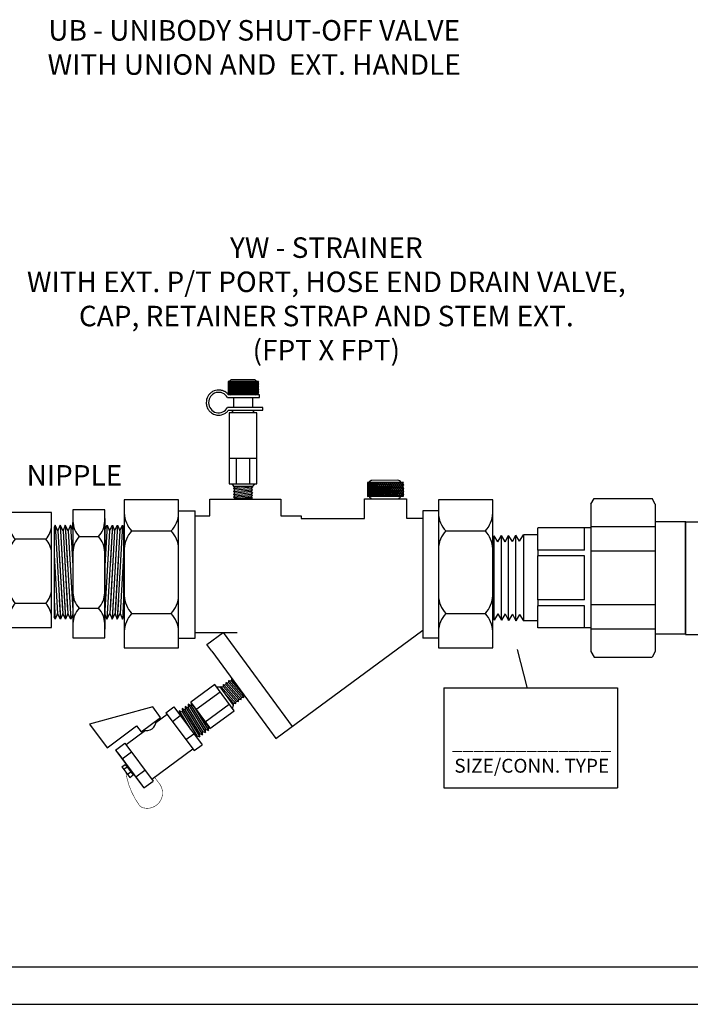
# Model space of a CAD drawing. Extents: x 3.7 to 14.5, y 3 to 11.1.
# Drawn here: x 7.5 to 10.1, y 3 to 6.9 of the extents above; entities that cross this region are included whole.
import ezdxf

# ---------------------------------------------------------------- set-up
doc = ezdxf.new("R2010")
doc.units = 0
doc.header["$MEASUREMENT"] = 0
doc.layers.get('0').update_dxf_attribs({"linetype": 'CONTINUOUS'})
doc.layers.add('AM_0', color=7, linetype='CONTINUOUS', lineweight=30)

# ---------------------------------------------------------------- blocks, each defined once
blk = doc.blocks.new('A$CC144')
for p, q in [((0.1692, 0.4172), (0.0922, 0.4172)), ((0.0788, 0.4115), (0.0788, 0.3698)), ((0.0846, 0.4115), (0.0788, 0.4022)), ((0.1855, 0.4115), (0.0788, 0.4115)), ((0.0788, 0.4028), (0.0822, 0.3975)), ((0.0818, 0.3975), (0.0788, 0.3928)), ((0.0788, 0.3934), (0.085, 0.3836)), ((0.0788, 0.384), (0.0878, 0.3698)), ((0.0848, 0.3836), (0.0788, 0.3741)), ((0.0877, 0.3975), (0.0789, 0.3836)), ((0.0793, 0.4115), (0.0881, 0.3975)), ((0.0905, 0.4115), (0.0818, 0.3975)), ((0.0907, 0.3836), (0.0821, 0.3698)), ((0.0822, 0.3975), (0.0909, 0.3836)), ((0.0936, 0.3975), (0.0848, 0.3836)), ((0.085, 0.3836), (0.0937, 0.3698)), ((0.0852, 0.4115), (0.094, 0.3975)), ((0.0964, 0.4115), (0.0877, 0.3975)), ((0.0966, 0.3836), (0.088, 0.3698)), ((0.0881, 0.3975), (0.0968, 0.3836)), ((0.0995, 0.3975), (0.0907, 0.3836)), ((0.0909, 0.3836), (0.0996, 0.3698)), ((0.0911, 0.4115), (0.0997, 0.3977)), ((0.1023, 0.4115), (0.0936, 0.3975)), ((0.1025, 0.3836), (0.0939, 0.3698)), ((0.094, 0.3975), (0.1026, 0.3838)), ((0.1054, 0.3975), (0.0966, 0.3836)), ((0.0968, 0.3836), (0.1055, 0.3699)), ((0.097, 0.4115), (0.1058, 0.3975)), ((0.1082, 0.4115), (0.0995, 0.3975)), ((0.1084, 0.3836), (0.0998, 0.3698)), ((0.0999, 0.3975), (0.1086, 0.3836)), ((0.1113, 0.3975), (0.1025, 0.3836)), ((0.1027, 0.3836), (0.1114, 0.3698)), ((0.1029, 0.4115), (0.1117, 0.3975)), ((0.1141, 0.4115), (0.1054, 0.3975)), ((0.1144, 0.3836), (0.1057, 0.3698)), ((0.1058, 0.3975), (0.1145, 0.3836)), ((0.1172, 0.3975), (0.1084, 0.3836)), ((0.1086, 0.3836), (0.1173, 0.3698)), ((0.1088, 0.4115), (0.1176, 0.3975)), ((0.1201, 0.4115), (0.1113, 0.3975)), ((0.1203, 0.3836), (0.1116, 0.3698)), ((0.1117, 0.3975), (0.1204, 0.3836)), ((0.1231, 0.3975), (0.1144, 0.3836)), ((0.1145, 0.3836), (0.1232, 0.3698)), ((0.1147, 0.4115), (0.1235, 0.3975)), ((0.126, 0.4115), (0.1172, 0.3975)), ((0.1262, 0.3836), (0.1175, 0.3698)), ((0.1176, 0.3975), (0.1263, 0.3836)), ((0.129, 0.3975), (0.1203, 0.3836)), ((0.1204, 0.3836), (0.1291, 0.3698)), ((0.1206, 0.4115), (0.1294, 0.3975)), ((0.1319, 0.4115), (0.1231, 0.3975)), ((0.1321, 0.3836), (0.1234, 0.3698)), ((0.1235, 0.3975), (0.1322, 0.3836)), ((0.1349, 0.3975), (0.1262, 0.3836)), ((0.1263, 0.3836), (0.135, 0.3698)), ((0.1265, 0.4115), (0.1353, 0.3975)), ((0.1378, 0.4115), (0.129, 0.3975)), ((0.138, 0.3836), (0.1293, 0.3698)), ((0.1294, 0.3975), (0.1382, 0.3836)), ((0.1408, 0.3975), (0.1321, 0.3836)), ((0.1322, 0.3836), (0.1409, 0.3698)), ((0.1324, 0.4115), (0.1412, 0.3975)), ((0.1437, 0.4115), (0.1349, 0.3975)), ((0.1439, 0.3836), (0.1352, 0.3698)), ((0.1353, 0.3975), (0.1441, 0.3836)), ((0.1467, 0.3975), (0.138, 0.3836)), ((0.1382, 0.3836), (0.1468, 0.3698)), ((0.1384, 0.4115), (0.1471, 0.3975)), ((0.1496, 0.4115), (0.1408, 0.3975)), ((0.1498, 0.3836), (0.1411, 0.3698)), ((0.1412, 0.3975), (0.15, 0.3836)), ((0.1526, 0.3975), (0.1439, 0.3836)), ((0.1441, 0.3836), (0.1527, 0.3698)), ((0.1443, 0.4115), (0.153, 0.3975)), ((0.1555, 0.4115), (0.1467, 0.3975)), ((0.1557, 0.3836), (0.147, 0.3698)), ((0.1471, 0.3975), (0.1559, 0.3836)), ((0.1585, 0.3975), (0.1498, 0.3836)), ((0.15, 0.3836), (0.1586, 0.3698)), ((0.1502, 0.4115), (0.1589, 0.3975)), ((0.1614, 0.4115), (0.1526, 0.3975)), ((0.1616, 0.3836), (0.1529, 0.3698)), ((0.153, 0.3975), (0.1618, 0.3836)), ((0.1644, 0.3975), (0.1557, 0.3836)), ((0.1559, 0.3836), (0.1645, 0.3698)), ((0.1561, 0.4115), (0.1648, 0.3975)), ((0.1673, 0.4115), (0.1585, 0.3975)), ((0.1589, 0.3975), (0.1677, 0.3836)), ((0.1675, 0.3836), (0.1589, 0.3699)), ((0.1703, 0.3975), (0.1617, 0.3838)), ((0.1618, 0.3836), (0.1704, 0.3698)), ((0.162, 0.4115), (0.1707, 0.3975)), ((0.1732, 0.4115), (0.1646, 0.3977)), ((0.1734, 0.3836), (0.1647, 0.3698)), ((0.1648, 0.3975), (0.1736, 0.3836)), ((0.1763, 0.3975), (0.1675, 0.3836)), ((0.1677, 0.3836), (0.1764, 0.3697)), ((0.1679, 0.4115), (0.1766, 0.3975)), ((0.1791, 0.4115), (0.1703, 0.3975)), ((0.1793, 0.3836), (0.1706, 0.3698)), ((0.1707, 0.3975), (0.1795, 0.3836)), ((0.1822, 0.3975), (0.1734, 0.3836)), ((0.1736, 0.3836), (0.1822, 0.3698)), ((0.1738, 0.4115), (0.1825, 0.3975)), ((0.185, 0.4115), (0.1763, 0.3975)), ((0.1766, 0.3975), (0.1854, 0.3836)), ((0.1855, 0.384), (0.1766, 0.3698)), ((0.1855, 0.3934), (0.1793, 0.3836)), ((0.1795, 0.3836), (0.1855, 0.3741)), ((0.1797, 0.4115), (0.1855, 0.4022)), ((0.1855, 0.4028), (0.1822, 0.3975)), ((0.1825, 0.3975), (0.1855, 0.3928)), ((0.1854, 0.3836), (0.1855, 0.3834)), ((0.1855, 0.3698), (0.1855, 0.4115)), ((0.0764, 0.355), (0.1886, 0.355)), ((0.0788, 0.375), (0.0821, 0.3698)), ((0.0788, 0.3698), (0.1855, 0.3698)), ((0.1886, 0.3645), (0.0799, 0.3645)), ((0.0982, 0.355), (0.0982, 0.3205)), ((0.1646, 0.355), (0.1646, 0.3205)), ((0.1855, 0.375), (0.1822, 0.3698)), ((0.1886, 0.355), (0.1886, 0.3645)), ((0.2004, 0.3205), (0.0767, 0.3205)), ((0.0804, 0.311), (0.2004, 0.311)), ((0.0914, 0.3019), (0.0973, 0.311)), ((0.0973, 0.311), (0.1652, 0.311)), ((0.1711, 0.3019), (0.1652, 0.311)), ((0.2004, 0.311), (0.2004, 0.3205)), ((0.0825, 0.3019), (0.0825, 0.0527)), ((0.18, 0.3019), (0.0825, 0.3019)), ((0.18, 0.0527), (0.18, 0.3019)), ((0.0825, 0.1428), (0.18, 0.1428)), ((0.1069, 0.1428), (0.1069, 0.0527)), ((0.1534, 0.1428), (0.1534, 0.0527)), ((0.0825, 0.0527), (0.18, 0.0527)), ((0.0914, 0.0527), (0.0973, 0.0436)), ((0.0973, 0.0436), (0.1024, 0.0409)), ((0.0973, 0.0436), (0.1652, 0.0436)), ((0.0973, 0.0354), (0.1647, 0.0419)), ((0.1024, 0.0409), (0.0973, 0.0354)), ((0.0973, 0.0354), (0.1024, 0.0309)), ((0.1024, 0.0409), (0.1304, 0.0436)), ((0.1024, 0.0309), (0.1595, 0.0363)), ((0.1647, 0.0419), (0.1595, 0.0363)), ((0.1595, 0.0363), (0.1647, 0.0318)), ((0.1614, 0.0436), (0.1647, 0.0419)), ((0.1711, 0.0527), (0.1652, 0.0436)), ((0.0973, 0.0253), (0.1647, 0.0318)), ((0.1024, 0.0309), (0.0973, 0.0253)), ((0.0973, 0.0253), (0.1024, 0.0208)), ((0.0973, 0.0153), (0.1647, 0.0218)), ((0.1024, 0.0208), (0.0973, 0.0153)), ((0.0973, 0.0153), (0.1024, 0.0108)), ((0.0973, 0.0053), (0.1647, 0.0117)), ((0.1024, 0.0108), (0.0973, 0.0053)), ((0.0973, 0.0053), (0.1008, 0.0022)), ((0.1008, 0.0022), (0.1641, 0.0022)), ((0.1024, 0.0208), (0.1595, 0.0263)), ((0.1024, 0.0108), (0.1595, 0.0163)), ((0.1177, 0.0022), (0.1595, 0.0062)), ((0.1647, 0.0318), (0.1595, 0.0263)), ((0.1595, 0.0263), (0.1647, 0.0218)), ((0.1647, 0.0218), (0.1595, 0.0163)), ((0.1595, 0.0163), (0.1647, 0.0117)), ((0.1647, 0.0117), (0.1595, 0.0062)), ((0.1595, 0.0062), (0.1641, 0.0022))]:
    blk.add_line(p, q)
for centre, start, end in [((0.0922, 0.4072), 90, 154.8727), ((0.1692, 0.4072), 25.1273, 90), ((0.0922, 0.3741), 205.1273, 253.7977), ((0.1692, 0.3741), 286.2023, 334.8727)]:
    blk.add_arc(centre, 0.01, start, end)
blk.add_ellipse((0.0455, 0.3374), major_axis=(0, 0.0361), ratio=0.978261, start_param=-1.063502, end_param=4.225108)
blk.add_open_spline([(0.0799, 0.3645), (0.0792, 0.3654), (0.0785, 0.3662), (0.0773, 0.3676), (0.0768, 0.3681), (0.0754, 0.3695), (0.0745, 0.3704), (0.0715, 0.373), (0.0692, 0.3746), (0.0659, 0.3765), (0.0649, 0.377), (0.0605, 0.3791), (0.0569, 0.3802), (0.0516, 0.3812), (0.0499, 0.3814), (0.0473, 0.3816), (0.0464, 0.3816), (0.0455, 0.3816), (0.0387, 0.3816), (0.0311, 0.3799), (0.0208, 0.374), (0.0176, 0.3715), (0.0142, 0.368), (0.0137, 0.3674), (0.011, 0.3644), (0.0092, 0.3618), (0.0038, 0.352), (0.0021, 0.3447), (0.0021, 0.3327), (0.0028, 0.3279), (0.0052, 0.3207), (0.0063, 0.3183), (0.0095, 0.3124), (0.012, 0.3091), (0.0158, 0.3052), (0.0169, 0.3042), (0.02, 0.3016), (0.0221, 0.3002), (0.0291, 0.2961), (0.0343, 0.2944), (0.0415, 0.2934), (0.0435, 0.2932), (0.0524, 0.2932), (0.06, 0.295), (0.0703, 0.3009), (0.0735, 0.3033), (0.0778, 0.3077), (0.0791, 0.3093), (0.0804, 0.311)], degree=3, knots=[3.792553, 3.792553, 3.792553, 3.792553, 3.904042, 3.904042, 3.974112, 3.974112, 4.098692, 4.098692, 4.37379, 4.37379, 4.487992, 4.487992, 4.877292, 4.877292, 5.071943, 5.071943, 5.173146, 5.173146, 5.173146, 5.562446, 5.562446, 5.757097, 5.757097, 5.796033, 5.796033, 5.951747, 5.951747, 6.341047, 6.341047, 6.595389, 6.595389, 6.730347, 6.730347, 6.924997, 6.924997, 6.995067, 6.995067, 7.119647, 7.119647, 7.394745, 7.394745, 7.508947, 7.508947, 7.898248, 7.898248, 8.092898, 8.092898, 8.194101, 8.194101, 8.194101, 8.194101])
blk = doc.blocks.new('A$CC3A1')
blk.add_blockref('A$CC144', (0.0006, 0.0001))
blk = doc.blocks.new('A$CD0E3')
blk.add_blockref('A$CC3A1', (-0.0016, -0.0016))
blk = doc.blocks.new('HNSE')
for p, q in [((0.1536, 0.1545), (0.1548, 0.1673)), ((0.1548, 0.1673), (0.1688, 0.1656)), ((0.2391, 0.0723), (0.1548, 0.1673)), ((0.1688, 0.1656), (0.17, 0.1784)), ((0.17, 0.1784), (0.184, 0.1767)), ((0.2543, 0.0835), (0.17, 0.1784)), ((0.184, 0.1767), (0.1851, 0.1881)), ((0.2364, 0.1178), (0.184, 0.1767)), ((0.2551, 0.0921), (0.1851, 0.1881)), ((0.091, 0.1562), (-0.0456, 0.0565)), ((-0.0162, 0.0163), (0.1204, 0.116)), ((0.1987, 0.0086), (0.091, 0.1562)), ((0.1007, 0.1428), (0.1211, 0.144)), ((0.1962, 0.0411), (0.1211, 0.144)), ((0.1254, 0.1381), (0.1243, 0.1451)), ((0.1243, 0.1451), (0.1384, 0.1434)), ((0.2087, 0.0501), (0.1243, 0.1451)), ((0.1384, 0.1434), (0.1395, 0.1562)), ((0.2098, 0.0629), (0.1384, 0.1434)), ((0.1395, 0.1562), (0.1536, 0.1545)), ((0.2239, 0.0612), (0.1395, 0.1562)), ((0.2251, 0.074), (0.1536, 0.1545)), ((0.2403, 0.0852), (0.1688, 0.1656)), ((0.0622, -0.0911), (-0.0456, 0.0565)), ((0.1946, 0.0518), (0.1596, 0.0912)), ((0.2087, 0.0501), (0.2098, 0.0629)), ((0.2098, 0.0629), (0.2239, 0.0612)), ((0.2239, 0.0612), (0.2251, 0.074)), ((0.2251, 0.074), (0.2391, 0.0723)), ((0.2391, 0.0723), (0.2403, 0.0852)), ((0.2403, 0.0852), (0.2543, 0.0835)), ((0.2543, 0.0835), (0.2551, 0.0921)), ((-0.2592, 0.0308), (-0.6149, -0.0659)), ((-0.1853, -0.003), (-0.1408, 0.0303)), ((-0.1408, 0.0303), (0.0183, -0.1825)), ((-0.1101, 0.0077), (-0.0461, -0.0966)), ((-0.1101, 0.0077), (-0.1086, -0.012)), ((-0.0926, 0), (-0.1101, 0.0077)), ((-0.0927, 0.0207), (0.005, -0.1387)), ((-0.0927, 0.0207), (-0.0926, 0)), ((-0.0762, 0.0123), (-0.0927, 0.0207)), ((-0.0771, 0.0324), (0.0206, -0.1269)), ((-0.0605, 0.024), (-0.0771, 0.0324)), ((-0.0771, 0.0324), (-0.0762, 0.0123)), ((-0.0762, 0.0123), (0.0046, -0.1194)), ((-0.0598, 0.0453), (-0.0605, 0.024)), ((-0.0605, 0.024), (0.0202, -0.1077)), ((-0.0598, 0.0453), (0.0379, -0.114)), ((-0.0431, 0.037), (-0.0598, 0.0453)), ((-0.0431, 0.0533), (0.0609, -0.0858)), ((-0.0431, 0.0533), (-0.0431, 0.037)), ((-0.0431, 0.037), (0.0376, -0.0947)), ((-0.0279, 0.0329), (0.0546, -0.1016)), ((0.0353, -0.0542), (0.1718, 0.0455)), ((0.0622, -0.0911), (0.1987, 0.0086)), ((0.189, 0.022), (0.1962, 0.0411)), ((0.1946, 0.0518), (0.2087, 0.0501)), ((0.1962, 0.0411), (0.1946, 0.0518)), ((-0.1785, -0.012), (-0.2424, -0.0596)), ((-0.1853, -0.003), (-0.0262, -0.2158)), ((-0.1487, -0.0519), (-0.1043, -0.0186)), ((-0.1086, -0.012), (-0.1054, -0.0172)), ((-0.0926, 0), (-0.0119, -0.1317)), ((0.0339, -0.0497), (0.054, -0.0825)), ((-0.3003, -0.1026), (-0.4089, -0.1833)), ((0.0202, -0.1077), (0.0379, -0.114)), ((0.0206, -0.1269), (0.0202, -0.1077)), ((0.0376, -0.0947), (0.0546, -0.1016)), ((0.0379, -0.114), (0.0376, -0.0947)), ((0.054, -0.0825), (0.0609, -0.0858)), ((0.0546, -0.1016), (0.054, -0.0825)), ((-0.0726, -0.1537), (-0.0282, -0.1204)), ((-0.0119, -0.1317), (-0.0124, -0.1417)), ((-0.0119, -0.1317), (0.005, -0.1387)), ((0.0046, -0.1194), (0.0206, -0.1269)), ((0.005, -0.1387), (0.0046, -0.1194)), ((-0.468, -0.2132), (-0.4158, -0.1741)), ((-0.468, -0.2132), (-0.3089, -0.426)), ((-0.4158, -0.1741), (-0.2567, -0.3869)), ((-0.0331, -0.2066), (-0.2634, -0.3779)), ((-0.0262, -0.2158), (0.0183, -0.1825)), ((-0.4565, -0.2288), (-0.3208, -0.4103)), ((-0.4314, -0.2621), (-0.3792, -0.223)), ((-0.4325, -0.3072), (-0.4137, -0.2931)), ((-0.4325, -0.3072), (-0.3884, -0.3663)), ((-0.4224, -0.3207), (-0.4036, -0.3067)), ((-0.4137, -0.2931), (-0.3696, -0.3522)), ((-0.3553, -0.3639), (-0.3031, -0.3248)), ((-0.4013, -0.349), (-0.3825, -0.335)), ((-0.3884, -0.3663), (-0.3696, -0.3522)), ((-0.3089, -0.426), (-0.2567, -0.3869))]:
    blk.add_line(p, q)
for points in [[(-0.3501, -0.0763), (-0.3249, -0.1101), (-0.2152, -0.0285), (-0.2592, 0.0308)], [(-0.6149, -0.0659), (-0.5156, -0.1994), (-0.3501, -0.0763)]]:
    blk.add_lwpolyline(points)
at = {"const_width": 0.00293}
blk.add_lwpolyline([(-0.248, -0.3662), (-0.2279, -0.3943, -0.742585), (-0.3096, -0.5381, -0.1971), (-0.3355, -0.5219, -0.119155), (-0.4112, -0.3354)], format="xyb", dxfattribs=at)
blk.add_arc((-0.2936, -0.0513), 0.0518, 249.9898, 3.2751)
blk = doc.blocks.new('U Conn Union MPT')
blk.add_lwpolyline([(0.972, -0.842), (0.357, -0.842)])
at = {"layer": 'AM_0'}
for p, q in [((0.323, 0.782), (0.357, 0.842)), ((0.972, 0.842), (0.357, 0.842)), ((1.007, 0.782), (0.972, 0.842)), ((0.323, 0.782), (0.323, -0.782)), ((1.007, 0.782), (1.007, -0.782)), ((0, -0.598), (0, 0.598)), ((0.323, 0.598), (0, 0.598)), ((1.007, 0.545), (0.323, 0.545)), ((1.007, 0.53), (1.567, 0.53)), ((1.075, 0.295), (1.075, 0.528)), ((1.567, 0.53), (1.567, 0.528)), ((1.567, 0.295), (1.567, 0.528)), ((1.567, 0.456), (1.722, 0.456)), ((1.722, 0.456), (1.722, -0.456)), ((1.761, 0.388), (1.722, 0.456)), ((1.761, 0.388), (1.8, 0.454)), ((1.838, 0.385), (1.8, 0.454)), ((1.8, -0.454), (1.8, 0.454)), ((1.838, 0.385), (1.878, 0.451)), ((1.878, -0.451), (1.878, 0.451)), ((1.916, 0.383), (1.878, 0.451)), ((1.916, 0.383), (1.955, 0.449)), ((1.955, -0.449), (1.955, 0.449)), ((1.994, 0.381), (1.955, 0.449)), ((1.994, 0.381), (2.033, 0.447)), ((2.033, -0.447), (2.033, 0.447)), ((0.323, 0.283), (1.007, 0.283)), ((1.075, 0.295), (1.567, 0.295)), ((1.075, 0.234), (1.567, 0.234)), ((1.075, -0.234), (1.075, 0.234)), ((1.567, 0.295), (1.567, 0.234)), ((1.567, -0.234), (1.567, 0.234)), ((1.007, -0.283), (0.323, -0.283)), ((1.075, -0.234), (1.567, -0.234)), ((1.075, -0.295), (1.567, -0.295)), ((1.075, -0.528), (1.075, -0.295)), ((1.567, -0.234), (1.567, -0.295)), ((1.567, -0.528), (1.567, -0.295)), ((1.761, -0.388), (1.722, -0.456)), ((1.761, -0.388), (1.8, -0.454)), ((1.838, -0.385), (1.8, -0.454)), ((1.838, -0.385), (1.878, -0.451)), ((1.916, -0.383), (1.878, -0.451)), ((1.916, -0.383), (1.955, -0.449)), ((1.994, -0.381), (1.955, -0.449)), ((1.994, -0.381), (2.033, -0.447)), ((1.567, -0.456), (1.722, -0.456)), ((0, -0.598), (0.323, -0.598)), ((0.323, -0.545), (1.007, -0.545)), ((1.007, -0.53), (1.567, -0.53)), ((1.567, -0.528), (1.567, -0.53)), ((0.323, -0.782), (0.357, -0.842)), ((1.007, -0.782), (0.972, -0.842))]:
    blk.add_line(p, q, dxfattribs=at)
blk = doc.blocks.new('THANDLE')
blk.add_hatch(color=0).paths.add_polyline_path([(9.4124, 8.9932), (9.4124, 8.9615), (9.6061, 8.9615), (9.6061, 8.5268), (9.87, 8.5268), (9.87, 8.9615), (10.0636, 8.9615), (10.0636, 8.9915, 0.056278)])
at = {"color": 0}
blk.add_lwpolyline([(9.87, 8.9615), (10.0636, 8.9615), (10.0636, 8.9915, 0.056278), (9.4124, 8.9932), (9.4124, 8.9615), (9.6061, 8.9615)], format="xyb", dxfattribs=at)
blk.add_lwpolyline([(9.6061, 8.9615), (9.6061, 8.5268), (9.87, 8.5268), (9.87, 8.9615)], dxfattribs=at)
blk = doc.blocks.new('UBEHMPT')
for centre in [(0.0777, -0.062), (0.5134, -0.062)]:
    blk.add_circle(centre, 0.0948)
at = {"layer": 'AM_0'}
for p, q in [((-0.0516, 0.2827), (-0.0593, 0.275)), ((-0.0516, 0.2827), (0.2066, 0.2827)), ((0.2066, 0.2827), (0.2143, 0.275)), ((0.5765, 0.3197), (0.5765, 0.1413)), ((0.8501, 0.3197), (0.8501, 0.155)), ((-0.0593, 0.1662), (-0.0593, 0.275)), ((0.2143, 0.0906), (0.2143, 0.275)), ((-0.2485, 0.1662), (-0.0593, 0.1662)), ((-0.2485, -0.2943), (-0.2485, 0.1662)), ((0.9399, -0.2943), (0.9399, 0.1662)), ((0.9399, 0.1662), (1.1056, 0.1662)), ((1.1056, -0.2943), (1.1056, 0.1662)), ((-0.0053, -0.0164), (-0.0053, 0.1388)), ((0.5264, 0.0319), (0.5264, 0.1413)), ((0.5264, 0.1413), (0.5765, 0.1413)), ((0.8501, 0.155), (0.9399, 0.155)), ((0.2143, 0.0906), (0.5264, 0.0906)), ((0.775, -0.2831), (0.775, 0.1178)), ((0.1681, -0.0334), (0.1681, 0.0518)), ((-0.0053, -0.2943), (-0.0053, -0.1077)), ((0.1681, -0.2188), (0.1681, -0.0906)), ((0.5264, -0.2695), (0.5264, -0.1559)), ((-0.0053, -0.2228), (0.164, -0.2228)), ((0.0886, -0.2228), (0.164, -0.2228)), ((0.1681, -0.2188), (0.164, -0.2228)), ((0.1681, -0.2188), (0.5264, -0.2188)), ((0.468, -0.2188), (0.5264, -0.2188)), ((0.5264, -0.2695), (0.775, -0.2695)), ((-0.2485, -0.2943), (-0.0053, -0.2943)), ((0.775, -0.2831), (0.9399, -0.2831)), ((0.9399, -0.2943), (1.1056, -0.2943))]:
    blk.add_line(p, q, dxfattribs=at)
for points, knots in [([(-0.0053, 0.1388), (-0.0103, 0.1409), (-0.015, 0.1429), (-0.0311, 0.1504), (-0.0415, 0.156), (-0.0557, 0.164), (-0.0593, 0.1662), (-0.0593, 0.1662)], [0.2272553, 0.2272553, 0.2272553, 0.2272553, 0.2765576, 0.2765576, 0.4139861, 0.4139861, 0.5514146, 0.5514146, 0.5514146, 0.5514146]), ([(0.775, 0.1011), (0.7722, 0.1), (0.7694, 0.099), (0.7498, 0.0926), (0.7313, 0.0891), (0.6953, 0.0891), (0.6769, 0.0926), (0.6435, 0.1036), (0.6285, 0.1108), (0.6048, 0.1234), (0.5944, 0.1298), (0.5802, 0.1388), (0.5765, 0.1413), (0.5765, 0.1413)], [-1.2784025, -1.2784025, -1.2784025, -1.2784025, -1.2542211, -1.2542211, -1.1141818, -1.1141818, -0.9741425, -0.9741425, -0.8341033, -0.8341033, -0.6955971, -0.6955971, -0.5570909, -0.5570909, -0.5570909, -0.5570909]), ([(0.8501, 0.155), (0.8501, 0.155), (0.8465, 0.1527), (0.8323, 0.1443), (0.8219, 0.1383), (0.8002, 0.1276), (0.7883, 0.1223), (0.775, 0.1178)], [0.5536286, 0.5536286, 0.5536286, 0.5536286, 0.6914891, 0.6914891, 0.8293496, 0.8293496, 0.9440541, 0.9440541, 0.9440541, 0.9440541]), ([(0.2143, 0.0906), (0.2143, 0.0906), (0.2104, 0.0872), (0.196, 0.0747), (0.1856, 0.0657), (0.1723, 0.0551), (0.1702, 0.0535), (0.1681, 0.0518)], [1.7752465, 1.7752465, 1.7752465, 1.7752465, 1.9184149, 1.9184149, 2.0615834, 2.0615834, 2.0867163, 2.0867163, 2.0867163, 2.0867163])]:
    blk.add_open_spline(points, degree=3, knots=knots, dxfattribs=at)
for name, p, xscale, yscale, zscale in [('THANDLE', (-9.9564, -9.203), 1.09582710663434, 1.09582710663434, 1.09582710663434), ('U Conn Union MPT', (-0.247, -0.0634), -0.3856052202661999, 0.3856052202661999, 0.3856052202661994)]:
    blk.add_blockref(name, p, dxfattribs=dict(xscale=xscale, yscale=yscale, zscale=zscale))
blk = doc.blocks.new('U Conn SWT')
blk.add_lwpolyline([(0, 0.597), (0, -0.597)])
at = {"layer": 'AM_0'}
for p, q in [((0, 0.597), (0.044, 0.597)), ((0.044, 0.425), (0.044, 0.597)), ((0.044, 0.501), (0.187, 0.501)), ((0.044, -0.597), (0.044, 0.425)), ((0.209, 0.418), (0.187, 0.501)), ((0.187, 0.5), (0.187, 0.501)), ((0.209, -0.418), (0.209, 0.418)), ((0.209, 0.418), (0.558, 0.418)), ((0.594, -0.382), (0.594, 0.382)), ((0.044, 0.239), (0.209, 0.239)), ((0.044, -0.262), (0.209, -0.262)), ((0.209, -0.418), (0.187, -0.501)), ((0.209, -0.418), (0.558, -0.418)), ((0.044, -0.501), (0.187, -0.501)), ((0.187, -0.501), (0.187, -0.5)), ((0, -0.597), (0.044, -0.597))]:
    blk.add_line(p, q, dxfattribs=at)
for centre, start, end in [((0.558, 0.382), 0, 90), ((0.558, -0.382), 270, 0)]:
    blk.add_arc(centre, 0.0358, start, end, dxfattribs=at)
blk = doc.blocks.new('UBEHSxM')
for name, p, xscale, yscale, zscale in [('UBEHMPT', (-0.9753, -0.099), 0.9064266486764989, 0.9064266486764989, 0.9064266486764987), ('U Conn SWT', (0.0258, -0.1567), 0.3489441902428494, 0.3489441902428485, 0.3489441902428493)]:
    blk.add_blockref(name, p, dxfattribs=dict(xscale=xscale, yscale=yscale, zscale=zscale))
blk = doc.blocks.new('A$C9363')
for p, q in [((0.3809, 0.5959), (0.3809, 0.7797)), ((0.3809, 0.7797), (0.8805, 0.7797)), ((0.8805, 0.7797), (0.8805, 0.5959)), ((0.4969, 0.6208), (0.4969, 0.7549)), ((0.7759, 0.6208), (0.7759, 0.7549)), ((0.8805, 0.5959), (0.3809, 0.5959)), ((0.4134, 0.5471), (0.4134, 0.5959)), ((0.8441, 0.5471), (0.8441, 0.5959)), ((0.1907, 0.5006), (0.0069, 0.5006)), ((0.0069, 0.5006), (0.0069, 0.0009)), ((0.1907, 0.0009), (0.1907, 0.5006)), ((1.0681, 0.5006), (1.0681, 0.0009)), ((1.2518, 0.5006), (1.0681, 0.5006)), ((1.2518, 0.0009), (1.2518, 0.5006)), ((0.3453, 0.468), (0.1907, 0.468)), ((1.0668, 0.468), (0.9122, 0.468)), ((0.1659, 0.3845), (0.0317, 0.3845)), ((1.227, 0.3845), (1.0929, 0.3845)), ((0.1659, 0.1055), (0.0317, 0.1055)), ((1.227, 0.1055), (1.0929, 0.1055)), ((0.0069, 0.0009), (0.1907, 0.0009)), ((1.0668, 0.0373), (0.1907, 0.0373)), ((1.0681, 0.0009), (1.2518, 0.0009))]:
    blk.add_line(p, q)
for centre, radius, start, end in [((0.4327, 0.6845), 0.0953, 47.6372, 87.5541), ((0.5612, 0.6845), 0.0953, 92.4459, 132.3628), ((0.7117, 0.6845), 0.0953, 47.6372, 87.5541), ((0.8401, 0.6845), 0.0953, 92.4459, 132.3628), ((0.4327, 0.6912), 0.0953, 272.4459, 312.3628), ((0.5612, 0.6912), 0.0953, 227.6372, 267.5541), ((0.7117, 0.6912), 0.0953, 272.4459, 312.3628), ((0.8401, 0.6912), 0.0953, 227.6372, 267.5541), ((0.3334, 0.5471), 0.08, 278.5809, 360), ((0.9241, 0.5471), 0.08, 180, 261.4191), ((0.1022, 0.4487), 0.0953, 182.4459, 222.3628), ((0.0955, 0.4487), 0.0953, 317.6372, 357.5541), ((1.1633, 0.4487), 0.0953, 182.4459, 222.3628), ((1.1566, 0.4487), 0.0953, 317.6372, 357.5541), ((0.1022, 0.3203), 0.0953, 137.6372, 177.5541), ((0.0955, 0.3203), 0.0953, 2.4459, 42.3628), ((1.1633, 0.3203), 0.0953, 137.6372, 177.5541), ((1.1566, 0.3203), 0.0953, 2.4459, 42.3628), ((0.1022, 0.1698), 0.0953, 182.4459, 222.3628), ((0.0955, 0.1698), 0.0953, 317.6372, 357.5541), ((1.1633, 0.1698), 0.0953, 182.4459, 222.3628), ((1.1566, 0.1698), 0.0953, 317.6372, 357.5541), ((0.1022, 0.0413), 0.0953, 137.6372, 177.5541), ((0.0955, 0.0413), 0.0953, 2.4459, 42.3628), ((1.1633, 0.0413), 0.0953, 137.6372, 177.5541), ((1.1566, 0.0413), 0.0953, 2.4459, 42.3628)]:
    blk.add_arc(centre, radius, start, end)
blk = doc.blocks.new('A$CA222')
for p, q in [((0.0745, 0.5008), (0.0745, 0.0011)), ((0.1993, 0.5008), (0.0745, 0.5008)), ((0.1993, 0.0011), (0.1993, 0.5008)), ((0.0745, 0.4664), (0.0745, 0.0355)), ((0.1993, 0.4664), (0.1993, 0.0355)), ((0.0051, 0.4407), (0.0018, 0.4327)), ((0.0018, 0.4327), (0.0018, 0.0827)), ((0.0051, 0.4407), (0.0261, 0.0744)), ((0.0164, 0.4192), (0.0051, 0.4407)), ((0.0251, 0.4407), (0.0164, 0.4192)), ((0.0251, 0.4407), (0.0218, 0.4327)), ((0.0251, 0.4407), (0.0218, 0.4327)), ((0.0251, 0.4407), (0.0462, 0.0744)), ((0.0364, 0.4192), (0.0251, 0.4407)), ((0.0342, 0.4233), (0.0251, 0.4407)), ((0.0251, 0.4407), (0.0342, 0.2821)), ((0.0364, 0.4192), (0.0251, 0.4407)), ((0.0452, 0.4407), (0.0364, 0.4192)), ((0.0452, 0.4407), (0.0419, 0.4327)), ((0.0452, 0.4407), (0.0662, 0.0744)), ((0.0452, 0.4407), (0.0543, 0.2821)), ((0.0543, 0.4233), (0.0452, 0.4407)), ((0.0564, 0.4192), (0.0452, 0.4407)), ((0.0652, 0.4407), (0.0564, 0.4192)), ((0.0743, 0.4233), (0.0652, 0.4407)), ((0.0652, 0.4407), (0.0743, 0.2821)), ((0.0743, 0.4233), (0.0743, 0.4517)), ((0.0743, 0.4233), (0.0743, 0.0942)), ((0.1995, 0.4233), (0.1995, 0.4517)), ((0.2086, 0.4407), (0.1995, 0.2821)), ((0.1995, 0.4233), (0.2086, 0.4407)), ((0.1995, 0.4233), (0.1995, 0.0942)), ((0.2286, 0.4407), (0.2076, 0.0744)), ((0.2086, 0.4407), (0.2174, 0.4192)), ((0.2174, 0.4192), (0.2286, 0.4407)), ((0.2195, 0.4233), (0.2286, 0.4407)), ((0.2286, 0.4407), (0.2195, 0.2821)), ((0.2487, 0.4407), (0.2276, 0.0744)), ((0.2286, 0.4407), (0.2319, 0.4327)), ((0.2286, 0.4407), (0.2374, 0.4192)), ((0.2374, 0.4192), (0.2487, 0.4407)), ((0.2374, 0.4192), (0.2487, 0.4407)), ((0.2487, 0.4407), (0.2395, 0.2821)), ((0.2395, 0.4233), (0.2487, 0.4407)), ((0.2687, 0.4407), (0.2476, 0.0744)), ((0.2487, 0.4407), (0.252, 0.4327)), ((0.2487, 0.4407), (0.2574, 0.4192)), ((0.2487, 0.4407), (0.252, 0.4327)), ((0.2574, 0.4192), (0.2687, 0.4407)), ((0.2687, 0.4407), (0.272, 0.4327)), ((0.272, 0.4327), (0.272, 0.0827)), ((0.0164, 0.4192), (0.0342, 0.1078)), ((0.0364, 0.4192), (0.0543, 0.1078)), ((0.0564, 0.4192), (0.0743, 0.1078)), ((0.0993, 0.3962), (0.1745, 0.3962)), ((0.2174, 0.4192), (0.1995, 0.1078)), ((0.2374, 0.4192), (0.2195, 0.1078)), ((0.2574, 0.4192), (0.2395, 0.1078)), ((0.0018, 0.3239), (0.0149, 0.0959)), ((0.0218, 0.3239), (0.0349, 0.0959)), ((0.0218, 0.3239), (0.0349, 0.0959)), ((0.0419, 0.3239), (0.055, 0.0959)), ((0.2319, 0.3239), (0.2188, 0.0959)), ((0.252, 0.3239), (0.2389, 0.0959)), ((0.252, 0.3239), (0.2389, 0.0959)), ((0.272, 0.3239), (0.2589, 0.0959)), ((0.0018, 0.1495), (0.0061, 0.0744)), ((0.0218, 0.1495), (0.0261, 0.0744)), ((0.0218, 0.1495), (0.0261, 0.0744)), ((0.0419, 0.1495), (0.0462, 0.0744)), ((0.0993, 0.1172), (0.1745, 0.1172)), ((0.2319, 0.1495), (0.2276, 0.0744)), ((0.252, 0.1495), (0.2476, 0.0744)), ((0.252, 0.1495), (0.2476, 0.0744)), ((0.272, 0.1495), (0.2677, 0.0744)), ((0.0061, 0.0744), (0.0018, 0.0827)), ((0.0149, 0.0959), (0.0061, 0.0744)), ((0.0261, 0.0744), (0.0149, 0.0959)), ((0.0261, 0.0744), (0.0218, 0.0827)), ((0.0261, 0.0744), (0.0218, 0.0827)), ((0.0349, 0.0959), (0.0261, 0.0744)), ((0.0349, 0.0959), (0.0261, 0.0744)), ((0.0342, 0.0942), (0.0261, 0.0744)), ((0.0462, 0.0744), (0.0349, 0.0959)), ((0.0462, 0.0744), (0.0419, 0.0827)), ((0.055, 0.0959), (0.0462, 0.0744)), ((0.0543, 0.0942), (0.0462, 0.0744)), ((0.0662, 0.0744), (0.055, 0.0959)), ((0.0743, 0.0942), (0.0662, 0.0744)), ((0.0743, 0.0942), (0.0743, 0.0573)), ((0.1995, 0.0942), (0.1995, 0.0573)), ((0.1995, 0.0942), (0.2076, 0.0744)), ((0.2076, 0.0744), (0.2188, 0.0959)), ((0.2188, 0.0959), (0.2276, 0.0744)), ((0.2195, 0.0942), (0.2276, 0.0744)), ((0.2276, 0.0744), (0.2389, 0.0959)), ((0.2276, 0.0744), (0.2319, 0.0827)), ((0.2389, 0.0959), (0.2476, 0.0744)), ((0.2389, 0.0959), (0.2476, 0.0744)), ((0.2395, 0.0942), (0.2476, 0.0744)), ((0.2476, 0.0744), (0.2589, 0.0959)), ((0.2476, 0.0744), (0.252, 0.0827)), ((0.2476, 0.0744), (0.252, 0.0827)), ((0.2589, 0.0959), (0.2677, 0.0744)), ((0.2677, 0.0744), (0.272, 0.0827)), ((0.0745, 0.0011), (0.1993, 0.0011))]:
    blk.add_line(p, q)
for centre, start, end in [((0.1697, 0.4604), 182.4459, 222.3628), ((0.1041, 0.4604), 317.6372, 357.5541), ((0.1697, 0.3319), 137.6372, 177.5541), ((0.1041, 0.3319), 2.4459, 42.3628), ((0.1697, 0.1814), 182.4459, 222.3628), ((0.1041, 0.1814), 317.6372, 357.5541), ((0.1697, 0.053), 137.6372, 177.5541), ((0.1041, 0.053), 2.4459, 42.3628)]:
    blk.add_arc(centre, 0.0953, start, end)

msp = doc.modelspace()

# ---------------------------------------------------------------- linework, layer by layer
for p, q in [((8.9788, 5.0812), (8.839, 5.0801)), ((8.839, 5.0801), (8.8395, 5.0255)), ((8.8466, 5.0802), (8.8391, 5.068)), ((8.8391, 5.0688), (8.8435, 5.0619)), ((8.8397, 5.0801), (8.8513, 5.0619)), ((8.8544, 5.0802), (8.843, 5.0619)), ((8.8474, 5.0802), (8.859, 5.062)), ((8.8621, 5.0803), (8.8508, 5.0619)), ((8.8551, 5.0802), (8.8666, 5.0623)), ((8.9574, 5.0885), (8.8566, 5.0878)), ((8.8699, 5.0803), (8.8585, 5.062)), ((8.8629, 5.0803), (8.8745, 5.0621)), ((8.8776, 5.0804), (8.8663, 5.062)), ((8.8706, 5.0803), (8.8822, 5.0622)), ((8.8853, 5.0804), (8.874, 5.0621)), ((8.8784, 5.0804), (8.89, 5.0622)), ((8.8931, 5.0805), (8.8817, 5.0622)), ((8.8861, 5.0805), (8.8977, 5.0623)), ((8.9008, 5.0806), (8.8895, 5.0622)), ((8.8938, 5.0805), (8.9054, 5.0623)), ((8.9085, 5.0806), (8.8972, 5.0623)), ((8.9016, 5.0806), (8.9132, 5.0624)), ((8.9163, 5.0807), (8.9049, 5.0623)), ((8.9093, 5.0806), (8.9209, 5.0625)), ((8.924, 5.0807), (8.9127, 5.0624)), ((8.917, 5.0807), (8.9287, 5.0625)), ((8.9318, 5.0808), (8.9204, 5.0624)), ((8.9248, 5.0807), (8.9364, 5.0626)), ((8.9395, 5.0809), (8.9282, 5.0625)), ((8.9325, 5.0808), (8.9441, 5.0626)), ((8.9472, 5.0809), (8.9359, 5.0626)), ((8.9403, 5.0809), (8.9519, 5.0627)), ((8.955, 5.081), (8.9436, 5.0626)), ((8.948, 5.0809), (8.9596, 5.0627)), ((8.9627, 5.081), (8.9515, 5.0629)), ((8.9557, 5.081), (8.9674, 5.0628)), ((8.9704, 5.0811), (8.9591, 5.0627)), ((8.9635, 5.081), (8.9751, 5.0629)), ((8.9782, 5.0811), (8.9668, 5.0628)), ((8.9712, 5.0811), (8.9789, 5.0691)), ((8.9789, 5.0698), (8.9746, 5.0629)), ((8.9792, 5.0266), (8.9788, 5.0812)), ((8.843, 5.0619), (8.8392, 5.0557)), ((8.8392, 5.0565), (8.8474, 5.0436)), ((8.8393, 5.0442), (8.8512, 5.0256)), ((8.8508, 5.0619), (8.8394, 5.0436)), ((8.8472, 5.0436), (8.8394, 5.0311)), ((8.8394, 5.0324), (8.8438, 5.0255)), ((8.8435, 5.0619), (8.8552, 5.0437)), ((8.8549, 5.0437), (8.8437, 5.0255)), ((8.8585, 5.062), (8.8472, 5.0436)), ((8.8474, 5.0436), (8.8589, 5.0257)), ((8.8513, 5.0619), (8.8629, 5.0438)), ((8.8627, 5.0438), (8.8514, 5.0256)), ((8.8663, 5.062), (8.8549, 5.0437)), ((8.8552, 5.0437), (8.8666, 5.0257)), ((8.859, 5.062), (8.8705, 5.0441)), ((8.8704, 5.0438), (8.8592, 5.0257)), ((8.874, 5.0621), (8.8627, 5.0438)), ((8.8629, 5.0438), (8.8743, 5.0258)), ((8.8668, 5.062), (8.8784, 5.0439)), ((8.8781, 5.0439), (8.8669, 5.0257)), ((8.8817, 5.0622), (8.8704, 5.0438)), ((8.8706, 5.0438), (8.8821, 5.0258)), ((8.8745, 5.0621), (8.8861, 5.0439)), ((8.8859, 5.0439), (8.8747, 5.0258)), ((8.8895, 5.0622), (8.8781, 5.0439)), ((8.8784, 5.0439), (8.8899, 5.0259)), ((8.8822, 5.0622), (8.8938, 5.044)), ((8.8936, 5.044), (8.8824, 5.0258)), ((8.8972, 5.0623), (8.8859, 5.0439)), ((8.8861, 5.0439), (8.8976, 5.026)), ((8.89, 5.0622), (8.9016, 5.044)), ((8.9013, 5.044), (8.8901, 5.0259)), ((8.9049, 5.0623), (8.8936, 5.044)), ((8.8938, 5.044), (8.9053, 5.026)), ((8.8977, 5.0623), (8.9093, 5.0441)), ((8.9091, 5.0441), (8.8979, 5.026)), ((8.9127, 5.0624), (8.9013, 5.044)), ((8.9016, 5.044), (8.9131, 5.0261)), ((8.9054, 5.0623), (8.9171, 5.0442)), ((8.9168, 5.0442), (8.9056, 5.026)), ((8.9204, 5.0624), (8.9091, 5.0441)), ((8.9093, 5.0441), (8.9208, 5.0261)), ((8.9132, 5.0624), (8.9248, 5.0442)), ((8.9246, 5.0442), (8.9133, 5.0261)), ((8.9282, 5.0625), (8.9168, 5.0442)), ((8.9171, 5.0442), (8.9285, 5.0262)), ((8.9209, 5.0625), (8.9325, 5.0443)), ((8.9323, 5.0443), (8.9211, 5.0261)), ((8.9359, 5.0626), (8.9246, 5.0442)), ((8.9248, 5.0442), (8.9363, 5.0262)), ((8.9287, 5.0625), (8.9403, 5.0443)), ((8.94, 5.0443), (8.9288, 5.0262)), ((8.9436, 5.0626), (8.9323, 5.0443)), ((8.9325, 5.0443), (8.944, 5.0263)), ((8.9364, 5.0626), (8.948, 5.0444)), ((8.9478, 5.0444), (8.9366, 5.0262)), ((8.9514, 5.0627), (8.94, 5.0443)), ((8.9403, 5.0443), (8.9518, 5.0264)), ((8.9441, 5.0626), (8.9558, 5.0445)), ((8.9555, 5.0445), (8.9443, 5.0264)), ((8.9591, 5.0627), (8.9479, 5.0447)), ((8.948, 5.0444), (8.9595, 5.0264)), ((8.9519, 5.0627), (8.9635, 5.0445)), ((8.9632, 5.0445), (8.952, 5.0264)), ((8.9668, 5.0628), (8.9555, 5.0445)), ((8.9558, 5.0445), (8.9674, 5.0263)), ((8.9596, 5.0627), (8.9712, 5.0446)), ((8.971, 5.0446), (8.9598, 5.0264)), ((8.9746, 5.0629), (8.9632, 5.0445)), ((8.9635, 5.0445), (8.975, 5.0265)), ((8.9674, 5.0628), (8.979, 5.0446)), ((8.9791, 5.0452), (8.9675, 5.0265)), ((8.979, 5.0575), (8.971, 5.0446)), ((8.9712, 5.0446), (8.9792, 5.0321)), ((8.9792, 5.0334), (8.9749, 5.0265)), ((8.9751, 5.0629), (8.979, 5.0567)), ((8.979, 5.0446), (8.9791, 5.0444)), ((7.891, 5.0119), (7.891, 4.4354)), ((8.1031, 5.0119), (7.891, 5.0119)), ((8.1031, 4.4354), (8.1031, 5.0119)), ((8.2251, 5.0156), (8.5013, 5.0156)), ((8.2251, 4.9499), (8.2251, 5.0156)), ((8.5013, 5.0156), (8.5013, 4.9499)), ((8.828, 5.0162), (8.9911, 5.0162)), ((8.828, 4.9402), (8.828, 5.0162)), ((8.8395, 5.0255), (8.9792, 5.0266)), ((8.9911, 5.0162), (8.9911, 4.9408)), ((9.1154, 5.0119), (9.1154, 4.4354)), ((9.3274, 5.0119), (9.1154, 5.0119)), ((9.3274, 4.4354), (9.3274, 5.0119)), ((8.1045, 4.9699), (8.1671, 4.9699)), ((8.1671, 4.4729), (8.1671, 4.9699)), ((9.0547, 4.9699), (9.0547, 4.4729)), ((9.1172, 4.9699), (9.0547, 4.9699)), ((8.1671, 4.9499), (8.2251, 4.9499)), ((8.5013, 4.9499), (8.5803, 4.9499)), ((8.5803, 4.9499), (8.5803, 4.9402)), ((8.5803, 4.9402), (8.828, 4.9402)), ((8.9911, 4.9408), (9.0543, 4.9408)), ((7.9197, 4.8912), (8.0745, 4.8912)), ((9.144, 4.8912), (9.2988, 4.8912)), ((7.9197, 4.5693), (8.0745, 4.5693)), ((9.144, 4.5693), (9.2988, 4.5693)), ((8.1671, 4.4949), (8.3311, 4.4949)), ((8.2123, 4.4483), (8.276, 4.4952)), ((8.276, 4.4952), (8.546, 4.129)), ((8.4823, 4.082), (9.0543, 4.5037)), ((8.1045, 4.4729), (8.1671, 4.4729)), ((9.1172, 4.4729), (9.0547, 4.4729)), ((7.891, 4.4354), (8.1031, 4.4354)), ((8.2318, 4.4219), (8.2123, 4.4483)), ((8.2318, 4.4219), (8.4571, 4.1163)), ((9.1154, 4.4354), (9.3274, 4.4354)), ((9.4621, 4.2815), (9.4238, 4.4295)), ((9.1373, 4.2795), (9.8139, 4.2795)), ((9.1373, 4.2795), (9.1373, 3.8891)), ((9.8139, 4.2795), (9.8139, 3.8891)), ((8.4571, 4.1163), (8.4823, 4.082)), ((9.1373, 3.8891), (9.8139, 3.8891)), ((3.8586, 3.1917), (14.348, 3.1917)), ((3.7197, 3.0455), (14.5167, 3.0455))]:
    msp.add_line(p, q)
for centre, radius, start, end in [((8.8567, 5.0747), 0.0131, 90.4343, 155.307), ((8.9575, 5.0754), 0.0131, 25.5616, 90.4343), ((8.857, 5.0312), 0.0131, 205.5616, 254.2319), ((8.9579, 5.032), 0.0131, 286.6366, 335.307), ((8.0009, 4.9653), 0.11, 182.4459, 222.3628), ((7.9932, 4.9653), 0.11, 317.6372, 357.5541), ((9.2253, 4.9653), 0.11, 182.4459, 222.3628), ((9.2175, 4.9653), 0.11, 317.6372, 357.5541), ((8.0009, 4.8171), 0.11, 137.6372, 177.5541), ((7.9932, 4.8171), 0.11, 2.4459, 42.3628), ((9.2253, 4.8171), 0.11, 137.6372, 177.5541), ((9.2175, 4.8171), 0.11, 2.4459, 42.3628), ((8.0009, 4.6434), 0.11, 182.4459, 222.3628), ((7.9932, 4.6434), 0.11, 317.6372, 357.5541), ((9.2253, 4.6434), 0.11, 182.4459, 222.3628), ((9.2175, 4.6434), 0.11, 317.6372, 357.5541), ((8.0009, 4.4952), 0.11, 137.6372, 177.5541), ((7.9932, 4.4952), 0.11, 2.4459, 42.3628), ((9.2253, 4.4952), 0.11, 137.6372, 177.5541), ((9.2175, 4.4952), 0.11, 2.4459, 42.3628)]:
    msp.add_arc(centre, radius, start, end)

# ---------------------------------------------------------------- block references
for name, p, xscale, yscale, zscale in [('A$CD0E3', (8.2094, 5.0183), 1.11110499475803, 1.11110499475803, 1.11110499475803), ('UBEHSxM', (11.3412, 4.8727), 1.051913827686748, 1.051913827686748, 1.051913827686749), ('A$C9363', (6.4864, 4.5143), 0.895729994645775, 0.8957299946457749, 0.8957299946457749), ('HNSE', (8.1816, 4.1839), 0.6925304450794999, 0.6925304450795001, 0.6925304450795001)]:
    msp.add_blockref(name, p, dxfattribs=dict(xscale=xscale, yscale=yscale, zscale=zscale))
msp.add_blockref('A$CA222', (7.6161, 4.4729))

# ---------------------------------------------------------------- texts
for s, insert, char_height, width, attachment_point in [('{\\fArial|b0|i0|c0|p34;UB - UNIBODY SHUT-OFF VALVE\\PWITH UNION AND  EXT. HANDLE  }', (8.3975, 6.883), 0.08, 2.019071, 2), ('{\\fArial|b0|i0|c0|p34;YW - STRAINER \\PWITH EXT. P/T PORT, HOSE END DRAIN VALVE, CAP, RETAINER STRAP AND STEM EXT. \\P(FPT X FPT)}', (8.6787, 6.0358), 0.08, 2.56216, 2), ('{\\fArial|b0|i0|c0|p34;NIPPLE}', (7.6966, 5.1479), 0.08, 0.400617, 2), ('{\\fArial|b0|i0|c0|p34;_______________\\PSIZE/CONN. TYPE}', (9.4793, 4.0209), 0.054251, 0.678717, 5)]:
    msp.add_mtext(s, dxfattribs=dict(insert=insert, char_height=char_height, width=width, attachment_point=attachment_point))

doc.saveas('drawing.dxf')
